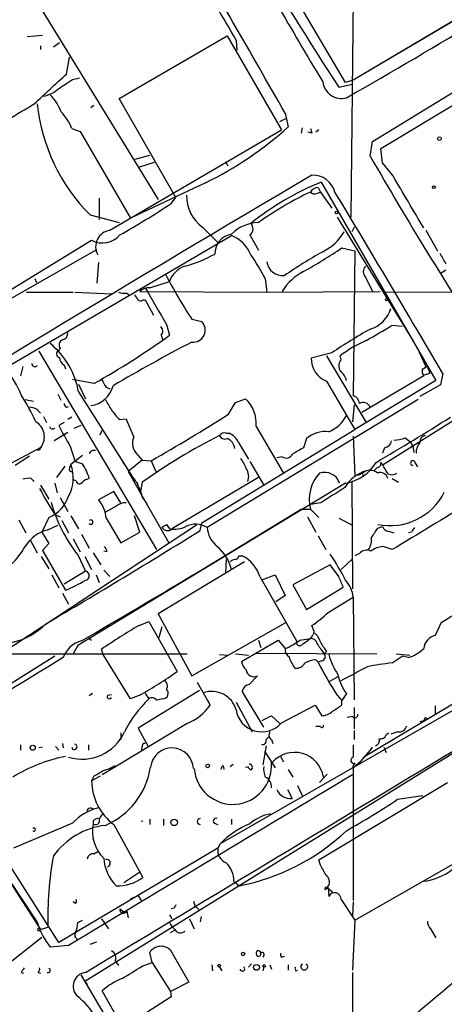
# Model space of a CAD drawing. Extents: x 15 to 895, y 1714 to 35172.
# Drawn here: x 545 to 592, y 2054 to 2162 of the extents above; entities that cross this region are included whole.
import ezdxf

# ---------------------------------------------------------------- set-up
doc = ezdxf.new("R2010")
doc.units = 0
doc.header["$MEASUREMENT"] = 0
doc.layers.add('MAIN', color=5, linetype='CONTINUOUS')

msp = doc.modelspace()

# ---------------------------------------------------------------- linework, layer by layer
at = {"layer": 'MAIN'}
for p, q in [((582.0833, 2193.6949), (581.5753, 2140.5243)), ((583.946, 2148.9063), (621.538, 2171.8509)), ((544.2373, 2168.5489), (560.2393, 2142.4716)), ((580.9827, 2155.4256), (575.9027, 2163.9769)), ((595.7147, 2163.8923), (581.8293, 2155.6796)), ((595.5453, 2163.8076), (581.8293, 2155.6796)), ((584.8773, 2148.1443), (606.9753, 2161.3523)), ((545.7613, 2160.5056), (547.4547, 2160.6749)), ((549.3173, 2159.8283), (548.64, 2159.3203)), ((555.9213, 2153.6476), (567.8593, 2160.5903)), ((567.8593, 2160.5903), (573.8707, 2150.1763)), ((568.8753, 2160.0823), (568.96, 2158.9816)), ((547.2007, 2159.4896), (547.2007, 2159.0663)), ((550.0793, 2156.3569), (550.418, 2158.2196)), ((550.7567, 2155.7643), (551.5187, 2155.9336)), ((581.8293, 2155.6796), (580.9827, 2155.4256)), ((580.2207, 2154.9176), (581.7447, 2155.2563)), ((562.1867, 2142.7256), (555.9213, 2153.6476)), ((553.1273, 2152.8856), (552.7887, 2152.6316)), ((573.7013, 2151.1076), (574.3787, 2151.4463)), ((574.294, 2152.0389), (574.6327, 2150.5149)), ((550.672, 2150.3456), (551.6033, 2150.0069)), ((551.6033, 2150.0069), (557.1913, 2140.4396)), ((554.9053, 2139.0849), (573.8707, 2150.1763)), ((576.1567, 2150.4303), (576.072, 2149.8376)), ((577.2573, 2149.8376), (576.834, 2149.9223)), ((578.0193, 2150.1763), (577.6807, 2149.9223)), ((583.692, 2147.2976), (583.946, 2148.9063)), ((585.0467, 2146.5356), (584.8773, 2148.1443)), ((557.6993, 2146.9589), (559.308, 2147.3823)), ((567.69, 2146.7049), (567.944, 2146.1969)), ((558.2073, 2146.1123), (559.816, 2146.6203)), ((586.232, 2145.0963), (585.0467, 2146.5356)), ((565.4887, 2144.3343), (557.1913, 2140.4396)), ((577.9347, 2143.8263), (578.1887, 2143.3183)), ((578.2733, 2144.4189), (590.9733, 2122.4903)), ((553.72, 2142.6409), (553.72, 2140.2703)), ((561.6787, 2142.0483), (562.1867, 2142.7256)), ((577.7653, 2143.1489), (578.1887, 2143.3183)), ((578.1887, 2143.3183), (579.4587, 2141.5403)), ((552.704, 2140.7783), (555.9213, 2139.9316)), ((580.0513, 2140.5243), (588.4333, 2126.8929)), ((565.15, 2139.4236), (566.8433, 2137.7303)), ((581.914, 2139.4236), (581.66, 2138.9156)), ((589.8727, 2139.0849), (591.1427, 2136.7989)), ((533.5693, 2126.2156), (552.8733, 2137.9843)), ((542.1207, 2123.1676), (568.3673, 2138.4923)), ((570.3993, 2138.5769), (571.3307, 2136.8836)), ((519.0913, 2117.4103), (553.466, 2136.9683)), ((580.5593, 2137.1376), (581.9987, 2136.7989)), ((581.9987, 2136.7989), (581.8293, 2120.7969)), ((553.6353, 2135.5289), (553.466, 2133.2429)), ((592.074, 2134.6823), (591.566, 2134.3436)), ((546.608, 2133.7509), (546.7773, 2133.3276)), ((572.0927, 2133.7509), (572.262, 2132.2269)), ((583.184, 2133.9203), (583.946, 2132.3116)), ((559.308, 2132.7349), (561.5093, 2133.4123)), ((545.6767, 2132.2269), (550.8413, 2132.2269)), ((551.0107, 2132.2269), (555.0747, 2132.0576)), ((556.768, 2132.1423), (557.1067, 2131.8883)), ((558.2073, 2132.3116), (572.262, 2132.2269)), ((572.262, 2132.2269), (584.7927, 2132.3116)), ((585.3853, 2132.2269), (598.424, 2132.3116)), ((558.546, 2131.3803), (558.8, 2131.3803)), ((558.8, 2131.3803), (559.7313, 2129.6869)), ((563.9647, 2129.2636), (565.0653, 2129.0096)), ((561.1707, 2128.6709), (561.5093, 2127.4856)), ((586.1473, 2128.5863), (587.248, 2128.5016)), ((560.578, 2127.4856), (560.7473, 2126.8929)), ((549.402, 2126.0463), (549.2327, 2125.7923)), ((547.0313, 2125.7076), (560.07, 2103.7789)), ((579.4587, 2125.5383), (577.1727, 2124.9456)), ((578.866, 2125.1996), (583.2687, 2117.8336)), ((580.4747, 2124.7763), (580.39, 2125.1996)), ((589.1107, 2125.6229), (589.8727, 2124.0143)), ((545.2533, 2124.0143), (544.9993, 2122.9983)), ((549.8253, 2124.1836), (549.9947, 2123.7603)), ((589.6187, 2122.9983), (582.7607, 2118.9343)), ((590.296, 2123.2523), (589.6187, 2123.0829)), ((591.7353, 2123.2523), (591.4813, 2121.9823)), ((553.1273, 2122.1516), (550.7567, 2122.5749)), ((551.434, 2122.0669), (552.196, 2120.4583)), ((554.482, 2121.7283), (554.9053, 2121.5589)), ((578.866, 2122.4056), (581.9987, 2117.0716)), ((590.9733, 2122.4903), (581.9987, 2117.0716)), ((591.4813, 2121.9823), (589.1953, 2120.7123)), ((549.148, 2120.9663), (549.4867, 2120.2889)), ((551.434, 2121.2203), (557.276, 2111.9916)), ((545.5073, 2120.3736), (546.4387, 2120.2043)), ((550.0793, 2119.5269), (550.3333, 2119.6116)), ((589.026, 2120.3736), (565.658, 2106.2343)), ((568.0287, 2118.7649), (568.7907, 2120.0349)), ((568.7907, 2120.0349), (569.8913, 2120.4583)), ((581.914, 2119.7809), (581.7447, 2117.9183)), ((546.862, 2119.2729), (547.2007, 2118.8496)), ((547.5393, 2118.5109), (547.878, 2117.8336)), ((550.672, 2118.4263), (550.2487, 2118.1723)), ((585.1313, 2113.1769), (593.598, 2118.5109)), ((549.8253, 2117.8336), (549.2327, 2117.4949)), ((551.688, 2117.4949), (550.926, 2117.1563)), ((555.9213, 2118.1723), (556.6833, 2118.2569)), ((571.0767, 2117.4103), (574.1247, 2112.2456)), ((550.2487, 2116.7329), (548.7247, 2115.8016)), ((553.8047, 2116.4789), (554.0587, 2116.9869)), ((565.0653, 2106.7423), (581.9987, 2117.0716)), ((567.7747, 2116.6483), (568.1133, 2116.6483)), ((581.8293, 2116.3096), (581.9987, 2111.9916)), ((543.9833, 2113.3463), (547.2853, 2115.1243)), ((550.5027, 2115.2089), (551.0107, 2113.6003)), ((569.1293, 2115.6323), (570.23, 2113.7696)), ((576.6647, 2116.0556), (576.326, 2115.0396)), ((587.5867, 2116.1403), (588.0947, 2115.7169)), ((588.0947, 2115.7169), (588.4333, 2115.2089)), ((588.4333, 2115.2089), (588.518, 2114.5316)), ((546.0153, 2114.1083), (544.4067, 2113.0923)), ((547.116, 2114.7856), (546.862, 2114.7856)), ((551.8573, 2114.1929), (550.5873, 2113.1769)), ((552.958, 2114.7856), (553.2967, 2114.7856)), ((557.9533, 2114.2776), (558.4613, 2113.6849)), ((573.9553, 2114.0236), (573.3627, 2113.9389)), ((585.3007, 2115.0396), (585.0467, 2114.4469)), ((549.91, 2113.0076), (548.9787, 2111.7376)), ((556.3447, 2113.4309), (556.5987, 2113.0923)), ((558.4613, 2113.6849), (556.9373, 2112.4149)), ((558.4613, 2113.6849), (559.4773, 2113.6003)), ((559.4773, 2113.6003), (559.9853, 2112.4149)), ((570.3993, 2113.5156), (571.9233, 2110.8909)), ((588.6873, 2113.3463), (588.9413, 2112.9229)), ((550.418, 2112.4996), (550.7567, 2112.3303)), ((556.9373, 2112.4149), (561.4247, 2104.5409)), ((581.9987, 2111.9916), (582.5913, 2112.0763)), ((582.5067, 2112.0763), (583.2687, 2112.4996)), ((584.454, 2112.8383), (584.1153, 2112.4996)), ((546.1847, 2111.6529), (546.5233, 2111.3143)), ((547.2007, 2110.8909), (548.132, 2109.3669)), ((548.8093, 2111.1449), (549.0633, 2110.0443)), ((551.18, 2111.3989), (550.8413, 2111.4836)), ((580.9827, 2111.1449), (551.3493, 2093.1956)), ((558.4613, 2111.2296), (558.292, 2110.2136)), ((571.3307, 2111.7376), (561.7633, 2106.0649)), ((581.66, 2111.3143), (581.7447, 2099.4609)), ((586.1473, 2111.6529), (586.8247, 2111.2296)), ((555.3287, 2110.2136), (553.6353, 2109.2823)), ((556.0907, 2108.9436), (555.3287, 2110.2136)), ((549.402, 2109.5363), (550.2487, 2108.0123)), ((555.6673, 2108.6049), (554.3973, 2107.9276)), ((558.546, 2109.4516), (558.9693, 2108.8589)), ((578.1887, 2108.9436), (577.088, 2108.7743)), ((548.8093, 2107.6736), (549.402, 2107.4196)), ((550.5873, 2107.5043), (551.434, 2106.0649)), ((558.2073, 2105.7263), (557.6147, 2107.5043)), ((576.072, 2108.2663), (577.088, 2108.2663)), ((577.088, 2108.2663), (578.0193, 2107.3349)), ((564.4727, 2106.4883), (542.7133, 2092.1796)), ((544.83, 2107.0809), (545.592, 2105.6416)), ((548.132, 2107.3349), (547.37, 2105.7263)), ((548.0473, 2105.9803), (549.148, 2106.4883)), ((549.5713, 2106.9963), (550.3333, 2105.6416)), ((554.482, 2107.2503), (556.0907, 2104.5409)), ((561.1707, 2106.5729), (561.5093, 2106.0649)), ((564.896, 2105.8956), (565.0653, 2106.7423)), ((576.7493, 2107.4196), (577.6807, 2105.7263)), ((580.2207, 2107.2503), (581.7447, 2106.4883)), ((547.37, 2105.7263), (548.132, 2104.4563)), ((551.7727, 2105.4723), (552.6193, 2103.9483)), ((556.0907, 2104.5409), (558.2073, 2105.7263)), ((577.9347, 2105.3029), (578.7813, 2103.7789)), ((584.5387, 2106.1496), (585.0467, 2106.3189)), ((585.724, 2105.8109), (586.3167, 2105.6416)), ((588.264, 2105.7263), (587.9253, 2105.6416)), ((546.1, 2104.7949), (546.862, 2103.4403)), ((548.132, 2104.4563), (547.4547, 2103.6943)), ((550.8413, 2104.9643), (551.6033, 2103.5249)), ((547.4547, 2103.6943), (549.9947, 2099.2916)), ((551.3493, 2103.1863), (552.196, 2101.4083)), ((553.0427, 2103.4403), (553.8893, 2102.0856)), ((554.5667, 2103.5249), (554.228, 2103.6096)), ((582.5067, 2103.3556), (581.9987, 2103.1016)), ((586.1473, 2103.7789), (585.1313, 2104.1176)), ((547.2853, 2103.0169), (548.132, 2101.6623)), ((552.1113, 2103.0169), (552.8733, 2101.5776)), ((569.8067, 2102.4243), (560.2393, 2096.6669)), ((567.7747, 2102.6783), (567.69, 2101.2389)), ((569.214, 2103.1016), (569.5527, 2103.1016)), ((579.2893, 2102.0856), (575.1407, 2099.8843)), ((580.2207, 2100.8156), (579.2893, 2102.0856)), ((581.7447, 2102.7629), (580.4747, 2101.5776)), ((548.4707, 2100.9849), (549.2327, 2099.5456)), ((552.196, 2101.4083), (549.8253, 2099.9689)), ((553.3813, 2100.9849), (553.72, 2100.1383)), ((554.228, 2101.4929), (554.9053, 2100.8156)), ((571.8387, 2100.4769), (573.1933, 2100.9849)), ((573.1933, 2100.9849), (574.294, 2098.6989)), ((571.5, 2100.8156), (575.564, 2093.7036)), ((575.1407, 2099.8843), (576.6647, 2097.1749)), ((549.656, 2098.9529), (550.3333, 2097.7676)), ((576.6647, 2097.1749), (580.7287, 2099.6303)), ((574.294, 2098.6989), (573.278, 2098.0216)), ((579.0353, 2096.8363), (581.8293, 2098.5296)), ((581.8293, 2098.5296), (581.914, 2087.1843)), ((560.2393, 2096.6669), (563.9647, 2089.8089)), ((558.1227, 2095.3969), (559.2233, 2095.8203)), ((559.2233, 2095.8203), (562.356, 2090.3169)), ((563.9647, 2089.8089), (574.3787, 2095.7356)), ((591.566, 2095.7356), (590.8887, 2094.2963)), ((560.6627, 2095.2276), (560.324, 2094.0423)), ((577.5113, 2094.7196), (577.2573, 2095.3969)), ((552.5347, 2094.0423), (552.8733, 2093.7883)), ((569.468, 2091.4176), (573.532, 2093.7883)), ((571.3307, 2093.7883), (571.5847, 2092.9416)), ((573.532, 2093.7883), (574.294, 2092.8569)), ((575.9027, 2093.7883), (577.088, 2093.9576)), ((576.2413, 2093.3649), (576.7493, 2093.7036)), ((577.088, 2093.9576), (576.7493, 2093.7036)), ((539.4113, 2092.2643), (563.4567, 2092.2643)), ((551.3493, 2093.1956), (550.8413, 2092.2643)), ((554.1433, 2092.1796), (553.974, 2092.7723)), ((568.7907, 2092.2643), (570.23, 2092.0949)), ((571.0767, 2092.3489), (584.454, 2092.2643)), ((578.866, 2092.5183), (578.612, 2092.2643)), ((586.5707, 2092.2643), (588.0947, 2092.0949)), ((548.8093, 2092.0103), (534.7547, 2083.2049)), ((557.1913, 2087.2689), (554.1433, 2092.1796)), ((567.0127, 2092.1796), (567.944, 2092.0949)), ((577.6807, 2091.5869), (577.9347, 2091.3329)), ((578.358, 2091.5023), (577.9347, 2091.3329)), ((586.1473, 2091.2483), (587.248, 2092.0103)), ((587.9253, 2091.8409), (587.248, 2092.0103)), ((564.5573, 2089.1316), (565.9967, 2086.5916)), ((598.0007, 2088.9623), (567.0973, 2071.2669)), ((570.3147, 2088.8776), (571.246, 2089.8089)), ((580.136, 2089.7243), (579.2047, 2089.2163)), ((564.8113, 2088.2003), (558.038, 2084.0516)), ((571.9233, 2084.1363), (569.5527, 2088.1156)), ((595.7993, 2088.4543), (583.0147, 2080.8343)), ((552.958, 2087.8616), (552.6193, 2087.6076)), ((554.6513, 2087.6923), (555.0747, 2087.7769)), ((558.2073, 2087.6923), (557.1913, 2087.2689)), ((558.8, 2087.8616), (559.2233, 2087.2689)), ((565.7427, 2087.0996), (565.9967, 2086.5916)), ((568.8753, 2086.9303), (570.6533, 2083.6283)), ((580.0513, 2087.6923), (580.5593, 2087.0996)), ((581.0673, 2087.8616), (580.5593, 2087.0996)), ((580.5593, 2086.5916), (580.5593, 2087.0996)), ((573.8707, 2084.6443), (577.596, 2086.5916)), ((577.596, 2086.5916), (578.358, 2085.4063)), ((581.914, 2086.3376), (581.914, 2083.9669)), ((590.8887, 2086.5069), (590.8887, 2085.5756)), ((572.77, 2085.4063), (573.7013, 2084.5596)), ((581.7447, 2085.3216), (581.152, 2085.2369)), ((589.788, 2085.2369), (590.1267, 2085.0676)), ((563.4567, 2084.5596), (554.0587, 2078.8869)), ((556.0907, 2083.5436), (556.0907, 2082.7816)), ((558.038, 2084.0516), (559.1387, 2082.0196)), ((578.1887, 2084.2209), (577.6807, 2084.2209)), ((581.914, 2083.7976), (581.914, 2082.7816)), ((585.47, 2083.2896), (585.724, 2083.5436)), ((586.74, 2083.6283), (585.978, 2083.3743)), ((595.884, 2083.1203), (552.1113, 2056.0269)), ((572.1773, 2082.7816), (572.516, 2083.1203)), ((572.77, 2082.7816), (572.9393, 2082.3583)), ((544.9993, 2082.1889), (544.9993, 2081.5963)), ((547.4547, 2081.9349), (547.0313, 2081.8503)), ((548.894, 2082.0196), (549.2327, 2081.5963)), ((549.656, 2082.3583), (549.7407, 2081.8503)), ((552.5347, 2082.1889), (552.5347, 2081.5963)), ((558.4613, 2082.0196), (558.3767, 2081.5963)), ((572.1773, 2082.1043), (571.8387, 2079.9876)), ((572.008, 2081.5116), (573.1933, 2079.6489)), ((581.8293, 2082.1889), (581.8293, 2080.8343)), ((585.216, 2081.9349), (585.47, 2081.3423)), ((573.786, 2080.9189), (574.1247, 2080.3263)), ((567.436, 2079.9029), (567.5207, 2079.4796)), ((568.198, 2079.8183), (568.5367, 2080.0723)), ((569.8913, 2079.7336), (570.23, 2079.8183)), ((570.484, 2079.3949), (570.1453, 2079.7336)), ((574.6327, 2079.4796), (575.1407, 2078.6329)), ((581.8293, 2079.9029), (581.7447, 2079.5643)), ((581.9987, 2080.1569), (581.8293, 2079.9029)), ((581.8293, 2079.6489), (581.8293, 2065.0016)), ((553.8047, 2078.7176), (552.8733, 2078.2096)), ((553.1273, 2078.7176), (552.8733, 2078.2096)), ((578.9507, 2078.9716), (578.104, 2078.0403)), ((574.548, 2077.2783), (575.056, 2076.2623)), ((575.6487, 2077.7016), (576.1567, 2076.6009)), ((578.0193, 2069.4889), (592.2433, 2078.0403)), ((586.74, 2076.1776), (589.534, 2076.6009)), ((553.0427, 2073.8069), (553.0427, 2073.4683)), ((559.308, 2073.9763), (559.308, 2073.3836)), ((560.832, 2073.9763), (560.832, 2073.2989)), ((568.3673, 2073.9763), (568.3673, 2073.3836)), ((550.7567, 2073.5529), (544.2373, 2070.7589)), ((555.3287, 2073.3836), (558.546, 2067.5416)), ((566.42, 2073.5529), (566.8433, 2073.3836)), ((546.862, 2062.6309), (541.274, 2071.0129)), ((549.2327, 2060.3449), (542.544, 2070.8436)), ((566.8433, 2070.7589), (549.2327, 2060.3449)), ((567.0973, 2071.2669), (566.8433, 2070.7589)), ((553.1273, 2070.1663), (553.5507, 2070.4203)), ((578.1887, 2068.8963), (578.0193, 2069.4889)), ((581.9987, 2062.8003), (593.4287, 2069.3196)), ((558.2073, 2068.1343), (556.4293, 2066.9489)), ((543.8987, 2066.9489), (547.2007, 2061.7843)), ((568.6213, 2067.1183), (569.214, 2066.6103)), ((578.6967, 2066.1869), (579.0353, 2066.4409)), ((578.9507, 2066.4409), (579.5433, 2065.9329)), ((579.0353, 2066.4409), (579.12, 2065.4249)), ((558.038, 2065.5096), (557.1913, 2065.1709)), ((558.038, 2065.5096), (558.3767, 2065.0016)), ((580.4747, 2065.0863), (581.9987, 2062.8003)), ((551.0953, 2064.6629), (550.8413, 2064.8323)), ((556.006, 2064.0703), (556.4293, 2063.7316)), ((562.0173, 2064.1549), (561.6787, 2064.0703)), ((564.134, 2064.9169), (564.3033, 2064.4089)), ((564.3033, 2064.4089), (564.7267, 2063.9856)), ((581.8293, 2064.8323), (581.7447, 2063.3083)), ((553.974, 2062.9696), (554.736, 2061.8689)), ((556.768, 2063.8163), (556.9373, 2063.0543)), ((561.5093, 2063.3929), (561.7633, 2062.9696)), ((563.7107, 2062.9696), (564.2187, 2061.8689)), ((564.9807, 2063.2236), (564.896, 2062.6309)), ((547.2007, 2061.7843), (548.0473, 2062.0383)), ((551.3493, 2062.5463), (551.8573, 2062.8003)), ((581.9987, 2062.8003), (581.7447, 2057.2969)), ((590.3807, 2061.8689), (590.9733, 2060.8529)), ((543.4753, 2057.8896), (547.37, 2060.9376)), ((561.594, 2061.4456), (562.102, 2061.6996)), ((550.3333, 2060.0063), (548.3013, 2059.8369)), ((552.704, 2060.1756), (553.466, 2060.4296)), ((559.562, 2058.1436), (559.308, 2059.2443)), ((561.594, 2059.4983), (563.626, 2055.9423)), ((571.9233, 2058.9056), (571.8387, 2058.7363)), ((573.8707, 2058.7363), (574.2093, 2058.8209)), ((555.498, 2058.3129), (555.8367, 2057.8049)), ((558.4613, 2057.7203), (559.562, 2058.1436)), ((559.562, 2058.1436), (561.594, 2054.9263)), ((566.166, 2057.8896), (566.2507, 2057.2123)), ((567.0127, 2057.6356), (567.2667, 2057.2123)), ((570.5687, 2057.9743), (570.23, 2057.6356)), ((571.9233, 2057.6356), (571.8387, 2057.2123)), ((572.6007, 2057.8896), (572.77, 2057.3816)), ((574.6327, 2057.8896), (574.6327, 2057.2969)), ((545.084, 2057.0429), (545.338, 2056.9583)), ((546.9467, 2057.0429), (547.2007, 2056.9583)), ((551.688, 2056.7889), (565.15, 2033.9289)), ((575.4793, 2057.2123), (575.6487, 2057.2969)), ((581.7447, 2057.0429), (581.7447, 2045.7823)), ((552.1113, 2056.0269), (552.3653, 2055.6883)), ((563.626, 2055.9423), (561.594, 2054.9263)), ((555.6673, 2052.1323), (554.0587, 2055.0109)), ((561.6787, 2054.3336), (558.3767, 2052.2169)), ((561.594, 2054.9263), (561.6787, 2054.3336))]:
    msp.add_line(p, q, dxfattribs=at)
for centre, radius in [((591.3664, 2149.2208), 0.201), ((590.7405, 2143.8475), 0.1496), ((579.9878, 2141.0535), 0.1496), ((585.5123, 2131.4227), 0.1338), ((546.36, 2081.8806), 0.2843), ((565.7184, 2079.8727), 0.201), ((562.0032, 2073.6235), 0.3597), ((547.0525, 2061.7631), 0.1496), ((569.6373, 2059.075), 0.1893), ((566.9914, 2057.7838), 0.1496), ((571.119, 2057.5933), 0.3224), ((571.9656, 2057.7627), 0.1338)]:
    msp.add_circle(centre, radius, dxfattribs=at)
for centre, radius, start, end in [((952.657, 2381.4492), 437.1324, 208.48748, 211.122267), ((-1593.8248, 912.1272), 2497.6229, 29.7645334, 30.2962259), ((289.1113, 2669.0356), 592.2633, 299.534641, 302.9162607), ((942.639, 2391.4397), 432.7698, 210.7124, 213.129344), ((1795.1004, 2882.1959), 1423.0517, 210.2642915, 210.4934717), ((-277.1772, 3043.6828), 1213.1367, 312.7643075, 312.9934963), ((295.9716, 2536.2909), 457.9475, 303.57549, 303.804652), ((580.5346, 2155.7721), 2.1082, 187.133444, 284.636081), ((546.6502, 2157.7966), 3.9952, 282.858425, 310.271055), ((544.5493, 2150.3746), 5.2669, 20.374483, 44.571538), ((121.7654, 2871.8472), 834.9142, 300.3510447, 300.580231), ((567.087, 2155.1509), 20.3333, 185.916676, 224.979278), ((545.7318, 2148.5104), 5.2701, 20.379172, 44.561803), ((547.7185, 2180.4791), 40.2769, 296.180539, 311.930559), ((704.165, 2192.4141), 133.8593, 198.316987, 198.546184), ((957.2853, 2361.8896), 430.8383, 209.873061, 213.189204), ((2035.8433, -334.2928), 2876.6757, 120.466782, 121.8263702), ((577.3339, 2142.6222), 2.5598, 15.779068, 91.714756), ((-851.3853, 1295.5509), 1669.8715, 30.3513465, 30.5805316), ((591.0503, 2113.7295), 33.2429, 112.603558, 128.218871), ((578.0195, 2142.7253), 1.1042, 94.404277, 147.518859), ((567.6896, 2142.9159), 4.3181, 179.154744, 233.975358), ((592.9262, 2109.8068), 37.0657, 115.296348, 125.635521), ((577.5537, 2143.7418), 0.6295, 222.282873, 289.640967), ((-1254.0896, 1038.6874), 2140.8761, 30.4375302, 31.0624083), ((509.2288, 2221.3873), 95.1087, 299.460849, 303.468132), ((555.1592, 2137.2647), 1.8379, 97.940959, 208.931668), ((571.3732, 2135.7401), 4.1917, 90.580935, 135.815777), ((569.9145, 2139.2471), 0.8271, 305.880704, 46.48437), ((554.0737, 2140.2152), 2.5334, 241.716247, 319.707065), ((568.7165, 2136.4774), 2.2119, 99.08332, 180.44296), ((566.8853, 2134.8936), 3.8919, 22.382617, 67.617383), ((575.9891, 2141.7337), 5.587, 296.050465, 329.708278), ((540.9574, 2196.2841), 71.1802, 299.794342, 303.804528), ((559.1464, 2149.6943), 15.1421, 285.538269, 299.074708), ((553.9721, 2124.45), 20.3682, 27.170419, 35.838426), ((613.7892, 2074.9772), 71.1396, 119.792542, 123.805085), ((888.0682, 2305.2817), 341.3006, 209.629767, 209.858944), ((563.9392, 2132.6757), 2.5391, 106.861998, 163.135842), ((574.0249, 2135.8601), 1.7801, 187.959856, 275.945996), ((583.7484, 2134.5129), 0.8184, 133.598957, 226.396215), ((608.3364, 2158.5738), 53.1783, 207.31125, 213.447182), ((578.7791, 2129.4938), 5.5865, 116.047209, 149.708865), ((559.2002, 2131.3725), 1.3667, 85.475893, 136.595091), ((1576.0109, 2723.3927), 1176.263, 210.1421949, 210.371372), ((556.5139, 2134.513), 2.3843, 253.499393, 276.117808), ((684.7839, 2216.3688), 152.6259, 213.57026, 213.799443), ((558.2881, 2131.692), 0.4046, 214.14965, 309.604292), ((582.7785, 2131.3624), 3.3274, 285.934752, 344.065248), ((560.1219, 2127.9136), 0.6255, 316.820461, 53.575283), ((564.1014, 2128.0657), 1.3491, 264.184178, 44.399374), ((619.0222, 2066.4514), 71.1093, 119.791393, 123.805536), ((161.3709, 2847.3676), 834.9141, 300.3525182, 300.581708), ((549.5078, 2127.7044), 0.7417, 281.525044, 2.720065), ((510.4793, 2198.4228), 87.3851, 299.212287, 305.730058), ((542.6281, 2119.6354), 8.9474, 10.202953, 50.649723), ((549.8783, 2126.4167), 0.6033, 111.619776, 217.870819), ((651.5628, 1958.1395), 189.9843, 117.456871, 120.463077), ((587.8946, 2115.735), 12.0788, 112.518172, 128.41134), ((549.3702, 2125.4219), 0.3951, 110.365948, 262.306667), ((550.4183, 2125.1151), 1.1043, 184.404277, 237.518859), ((579.8798, 2124.9159), 2.7073, 179.371425, 248.00838), ((546.579, 2124.3151), 0.312, 173.041263, 335.077389), ((581.2677, 2124.0856), 1.0516, 138.944259, 213.42563), ((589.4072, 2124.3104), 0.5517, 274.376403, 327.539959), ((589.5129, 2123.3158), 0.7857, 355.364144, 62.746832), ((537.6761, 2118.1302), 7.9024, 20.375717, 44.566777), ((579.4587, 2122.1517), 1.6439, 11.886863, 55.491118), ((590.4862, 2123.591), 1.0506, 170.726849, 214.34197), ((552.396, 2122.6042), 2.9343, 277.691031, 346.066048), ((765.8778, 2249.1515), 246.8296, 210.85116, 211.080343), ((524.1496, 2107.5986), 24.7929, 24.597191, 32.395367), ((581.5819, 2119.9047), 0.9259, 2.822852, 74.501727), ((545.8166, 2117.2741), 2.2557, 62.389812, 87.100556), ((550.3761, 2119.9929), 0.5524, 184.422569, 237.506537), ((851.0796, 2289.1416), 341.3254, 209.633423, 209.862592), ((567.3559, 2117.7178), 3.7334, 355.275612, 47.226246), ((582.9136, 2119.2185), 0.8373, 21.613338, 119.075208), ((809.4978, 2330.3301), 330.6236, 219.688756, 219.917939), ((452.8377, 2299.8331), 214.6035, 299.796078, 302.463485), ((577.7025, 2120.3255), 3.7834, 292.003039, 332.791546), ((447.6182, 2347.5057), 271.0938, 300.294312, 302.326049), ((545.7199, 2116.2521), 1.9294, 324.228954, 59.721759), ((548.5554, 2117.4738), 0.3446, 190.618634, 317.470143), ((1121.4054, 2433.8729), 653.817, 208.9400246, 209.1691922), ((1065.14, 2328.9298), 550.3738, 202.506082, 202.73525), ((559.2198, 2115.5726), 1.8113, 158.892314, 225.637463), ((600.1097, 2051.9325), 72.462, 117.17759, 125.082986), ((567.563, 2116.0134), 0.6693, 71.559637, 145.310261), ((567.6054, 2116.6483), 0.6448, 203.197424, 293.189256), ((567.1393, 2114.6583), 2.2156, 26.079309, 63.920691), ((578.7486, 2113.6776), 3.1619, 83.254382, 131.228883), ((589.9362, 2115.6675), 0.7418, 101.525044, 182.720065), ((631.8656, 2072.635), 94.6529, 153.327125, 153.556335), ((567.4726, 2114.8822), 1.2355, 3.373268, 71.760099), ((585.1737, 2115.9286), 0.898, 278.130102, 351.869898), ((586.1337, 2120.1033), 4.221, 272.484836, 290.135029), ((590.7626, 2114.4044), 1.991, 141.923103, 178.776901), ((468.1387, 2199.2662), 119.7133, 314.885375, 315.114625), ((574.3897, 2114.7471), 0.8438, 239.018778, 332.870148), ((745.0628, 1818.3681), 341.3006, 119.629767, 119.858944), ((546.6479, 2111.7202), 4.2001, 331.337064, 20.293241), ((551.1798, 2112.669), 0.7804, 139.396316, 192.536771), ((552.6176, 2116.3895), 3.219, 240.05311, 256.338042), ((546.7584, 2109.8616), 6.1285, 16.995021, 33.695772), ((566.7073, 2111.7034), 3.4333, 17.811683, 38.791426), ((580.242, 2115.8938), 4.8063, 278.865164, 329.174038), ((584.4352, 2113.2992), 0.4613, 272.335786, 16.588605), ((902.7727, 2303.3046), 370.283, 210.849178, 211.078351), ((588.4333, 2113.3463), 0.254, 0, 270), ((896.071, 2365.7194), 423.2905, 216.756654, 216.985854), ((568.7579, 2111.8807), 1.4986, 337.792476, 35.62568), ((581.2498, 2109.3231), 4.2939, 137.107407, 194.247898), ((578.6348, 2110.5557), 1.7713, 19.428193, 107.437578), ((584.404, 2108.6147), 4.0474, 106.290159, 150.024397), ((582.7546, 2112.0097), 0.1764, 354.108348, 157.812482), ((583.6497, 2111.1024), 1.4482, 52.129874, 105.253037), ((584.835, 2111.4777), 0.8231, 12.288727, 111.099484), ((586.0737, 2113.0859), 1.0219, 244.844235, 304.688416), ((545.9306, 2109.2815), 2.385, 83.883985, 106.498134), ((551.5414, 2111.4054), 0.3615, 181.030389, 330.903834), ((553.0237, 2110.0275), 1.675, 103.971531, 134.136456), ((544.5713, 2105.2164), 14.6024, 16.86006, 23.590824), ((575.884, 2125.5368), 32.4366, 207.51383, 213.415815), ((546.6935, 2110.878), 3.824, 292.097172, 342.145959), ((1002.8722, 1432.4591), 798.7411, 121.8906031, 122.1197839), ((585.9084, 2113.1426), 6.711, 258.223248, 333.316206), ((564.5903, 2113.5752), 16.8301, 195.674033, 218.117761), ((551.1852, 2107.069), 3.3018, 3.14768, 42.093109), ((556.5773, 2107.5685), 1.3792, 85.592055, 131.284406), ((1881.5968, -31.4616), 2497.487, 121.0159855, 121.2451685), ((-35.043, 3100.4177), 1165.2579, 300.2379962, 301.6309651), ((552.7886, 2106.8269), 0.2395, 225, 134.983084), ((476.2667, 2233.4036), 152.6261, 303.57027, 303.799453), ((564.3971, 2104.1583), 2.429, 58.726763, 117.187463), ((549.092, 2101.8926), 4.2191, 104.336298, 148.172394), ((147.827, 2777.1325), 790.2566, 300.4058649, 301.8545019), ((561.2823, 2106.5998), 0.7194, 210.536215, 311.96294), ((561.9747, 2109.1568), 3.1267, 261.439968, 294.821726), ((568.5925, 2106.4315), 2.9411, 183.844527, 229.283968), ((330.2, 2274.9916), 305.2799, 326.192738, 326.421921), ((585.8028, 2106.6214), 0.8144, 201.805329, 264.446932), ((715.4217, 2021.3131), 152.6259, 146.192738, 146.421942), ((563.583, 2100.3496), 4.9394, 14.395512, 51.26012), ((581.4571, 2105.0149), 2.4072, 329.104822, 2.826508), ((538.8717, 2107.6979), 7.5399, 294.106926, 331.650505), ((553.6098, 2103.4656), 0.9587, 3.546139, 42.848561), ((552.601, 2085.6335), 31.9897, 27.474934, 33.459375), ((583.311, 2102.6362), 1.0791, 64.432329, 138.189202), ((585.2738, 2101.6776), 2.4442, 93.342371, 127.771979), ((568.85, 2101.7214), 0.9587, 93.546139, 132.848561), ((568.4946, 2103.3977), 0.778, 292.371723, 337.628278), ((567.693, 2099.545), 4.0135, 18.456618, 62.395516), ((552.1028, 2100.9003), 0.5165, 280.396132, 79.603868), ((538.4737, 2186.0943), 104.8021, 300.43733, 305.857174), ((543.0965, 2115.8389), 17.9276, 292.630166, 300.502085), ((284.1467, 1973.2217), 322.3973, 23.084578, 23.313758), ((578.4003, 2098.0948), 3.4565, 7.226586, 41.658731), ((571.2569, 2104.6267), 11.0088, 303.028362, 314.955838), ((542.4453, 2100.8858), 7.5431, 265.60077, 315.153075), ((591.6737, 2037.7716), 66.6809, 120.209115, 124.428313), ((575.9936, 2095.0641), 1.5563, 299.050313, 347.211236), ((576.5795, 2093.1952), 1.6446, 11.899604, 55.486632), ((552.4175, 2090.9605), 2.8179, 103.227946, 161.793955), ((572.5822, 2097.6685), 5.107, 289.583791, 310.555419), ((575.9026, 2093.5342), 0.3786, 153.421413, 333.441716), ((577.1232, 2093.2167), 0.7417, 11.525044, 92.720065), ((591.1669, 2101.7707), 15.7479, 212.260652, 217.132512), ((832.5156, 2262.3435), 305.2519, 213.574175, 213.803368), ((591.2974, 2092.6557), 1.6907, 103.988573, 173.165436), ((575.1264, 2092.6734), 0.8524, 167.56816, 241.318192), ((578.2874, 2091.9492), 0.4524, 278.977235, 44.149179), ((586.6446, 2095.8946), 4.2512, 287.533077, 314.393879), ((1065.0923, 1240.4376), 995.226, 121.1863808, 122.1427775), ((570.9849, 2091.6409), 1.5333, 188.374259, 228.852743), ((578.7958, 2093.2854), 4.2992, 198.438742, 217.711928), ((575.4512, 2091.8689), 1.2146, 267.333821, 329.273279), ((577.7167, 2089.2165), 2.3707, 90.870102, 121.011837), ((612.0941, 2108.7572), 38.3467, 207.025583, 213.320874), ((585.5089, 2093.7933), 6.5895, 194.175216, 215.376461), ((588.9492, 2063.3285), 28.06, 95.730748, 101.50339), ((532.7444, 2132.5326), 51.5656, 299.590401, 305.047192), ((570.8458, 2090.5878), 0.8757, 186.655941, 297.194168), ((200.925, 2809.6921), 814.2613, 297.7832258, 298.0124152), ((560.6262, 2088.7214), 0.6482, 327.133605, 63.375657), ((585.1286, 2090.9117), 5.0791, 190.589581, 216.907124), ((560.7063, 2087.9164), 0.6489, 273.623158, 44.300697), ((566.1596, 2085.2649), 2.8364, 16.776443, 109.03094), ((570.4417, 2087.9886), 0.898, 98.130102, 171.869898), ((554.8363, 2087.5207), 0.2522, 137.151998, 340.932927), ((568.0997, 2077.8348), 12.9535, 133.255428, 153.432377), ((559.5832, 2086.8667), 0.5396, 25.567878, 131.823085), ((561.084, 2084.4825), 2.8067, 96.89004, 111.178946), ((561.3304, 2089.821), 5.6748, 292.005209, 325.314106), ((571.6932, 2086.4751), 2.845, 187.909656, 319.943525), ((578.2399, 2087.3187), 1.916, 273.533805, 312.863878), ((410.734, 2340.2414), 305.2521, 303.574169, 303.803363), ((445.262, 2339.1523), 283.9812, 296.45046, 296.679643), ((582.0064, 2085.5294), 0.3341, 218.450945, 7.948212), ((589.3271, 2085.2557), 0.4613, 253.399492, 357.664214), ((551.8195, 2085.7799), 5.1641, 253.273975, 335.376898), ((573.0894, 2083.2857), 0.5968, 144.96787, 237.641471), ((578.358, 2084.3056), 0.1893, 206.578587, 26.578587), ((586.8756, 2084.5257), 0.9075, 261.407427, 345.963757), ((-5818.9079, 12695.5114), 12400.3216, 300.91630228, 301.1454849), ((571.8175, 2082.6334), 0.3891, 247.613458, 22.386542), ((584.0972, 2082.707), 0.6312, 287.280921, 14.617437), ((584.8673, 2083.4771), 0.6312, 255.382563, 342.71908), ((550.9683, 2081.9773), 0.2993, 188.143638, 81.856362), ((558.7577, 2082.0619), 0.2994, 81.878017, 188.121983), ((561.7571, 2079.4734), 2.3787, 2.1901, 173.719924), ((575.3155, 2078.1132), 3.2536, 9.191341, 139.142752), ((575.3544, 2087.7672), 10.3842, 308.574758, 325.82987), ((553.5496, 2063.2263), 18.0462, 101.360928, 121.380139), ((581.914, 2080.4956), 0.3491, 104.040224, 284.040224), ((723.0387, 1782.7173), 341.3005, 119.627685, 119.856876), ((552.4925, 2085.2788), 6.159, 287.189591, 299.20821), ((551.0734, 2081.0357), 8.4206, 293.249427, 351.104488), ((568.4943, 2079.9029), 4.2834, 184.441384, 4.441384), ((567.7322, 2079.4373), 0.5518, 122.463229, 175.603684), ((570.3081, 2079.7108), 0.3616, 299.110013, 88.954052), ((574.0826, 2079.5221), 2.1795, 172.189251, 204.077796), ((5286.2053, -5783.3639), 9162.2562, 120.89463685, 121.12382008), ((559.0492, 2078.3142), 6.1768, 180.970315, 232.962764), ((571.5738, 2077.5502), 1.2006, 355.097647, 64.39324), ((574.9149, 2077.9462), 1.6898, 203.281847, 274.789829), ((534.3283, 2155.4566), 95.0376, 299.458617, 303.468868), ((555.1823, 2069.3231), 6.1219, 104.637332, 136.295908), ((552.753, 2074.8095), 0.3942, 42.707747, 190.406253), ((553.6941, 2073.1054), 0.9573, 93.521453, 132.879217), ((554.5472, 2073.7906), 0.8412, 112.299742, 190.479075), ((558.4613, 2073.5532), 0.1891, 63.394304, 116.578603), ((564.896, 2073.7222), 0.338, 90, 270), ((566.6528, 2073.7646), 0.3147, 70.332702, 222.282263), ((573.5092, 2069.9333), 4.7083, 100.078122, 131.339555), ((546.4851, 2072.8333), 0.1825, 224.089915, 135.910085), ((555.3965, 2065.0131), 8.3458, 96.876201, 144.053789), ((557.1288, 2072.6501), 4.1672, 168.676855, 225.884754), ((553.3126, 2073.828), 0.4497, 233.117362, 334.950779), ((574.1084, 2064.3277), 9.8645, 112.086477, 135.2953), ((564.6601, 2090.0371), 23.8653, 281.000451, 313.431882), ((568.3363, 2070.5494), 1.5076, 172.012324, 248.129429), ((586.753, 2063.0841), 38.7198, 169.842833, 181.547714), ((553.0921, 2069.4254), 0.7418, 87.279935, 168.474956), ((558.987, 2069.9484), 4.7678, 183.48833, 224.437462), ((554.5425, 2069.114), 0.402, 285.698779, 111.171549), ((588.8407, 2073.5402), 6.4688, 276.907603, 328.562919), ((565.7928, 2067.1322), 2.8285, 359.718436, 45.518513), ((282.1881, 1898.9848), 341.3009, 29.627675, 29.856866), ((555.7749, 2071.1788), 4.5726, 267.590947, 307.302952), ((578.3812, 2067.0407), 0.8271, 313.51563, 54.119296), ((578.8659, 2066.2717), 0.1893, 63.380794, 206.619206), ((550.714, 2064.9593), 0.483, 322.140624, 15.244715), ((579.7711, 2065.1504), 0.7066, 354.794558, 157.139993), ((556.4, 2063.9823), 0.4037, 167.409617, 335.720485), ((646.7969, 2021.9643), 94.6976, 153.31362, 153.542749), ((553.9153, 2064.4966), 7.2959, 194.816231, 219.693157), ((548.1998, 2062.6934), 3.1529, 336.686636, 357.325897), ((563.3305, 2063.3513), 1.9912, 203.846208, 231.904188), ((562.7117, 2062.0854), 0.68, 206.282437, 316.22141), ((591.0278, 2062.6189), 0.9905, 174.397613, 229.212375), ((551.5187, 2061.1634), 0.5088, 146.316179, 250.553719), ((560.555, 2058.4355), 1.4863, 45.648768, 147.032694), ((554.7359, 2058.6516), 0.8339, 336.038209, 66.02914), ((571.3307, 2059.1596), 0.2678, 18.441716, 198.441716), ((571.3367, 2059.081), 0.2601, 181.344001, 17.585256), ((571.754, 2059.0326), 0.2116, 323.124688, 143.124688), ((574.2517, 2059.0327), 0.4827, 164.757374, 217.88123), ((672.2417, 1972.6297), 152.6259, 146.192738, 146.421942), ((546.65, 2057.424), 0.483, 307.902036, 15.233269), ((548.0776, 2057.2425), 0.2303, 240.073061, 76.337839), ((218.6814, 2607.3749), 646.197, 301.4939268, 301.7231067), ((569.5527, 2057.438), 0.2602, 192.519254, 49.410647), ((575.8599, 2057.5085), 0.4823, 164.718831, 217.891655), ((576.4107, 2057.6901), 0.3812, 131.788332, 48.211668), ((552.3923, 2055.4957), 1.5596, 97.230732, 223.695804), ((558.8851, 2049.6341), 7.2252, 111.304417, 131.912237), ((-5.2312, 2764.8804), 927.5504, 309.5091177, 310.2108913), ((547.0531, 2048.7522), 7.0599, 27.825293, 53.376657)]:
    msp.add_arc(centre, radius, start, end, dxfattribs=at)

doc.saveas('drawing.dxf')
